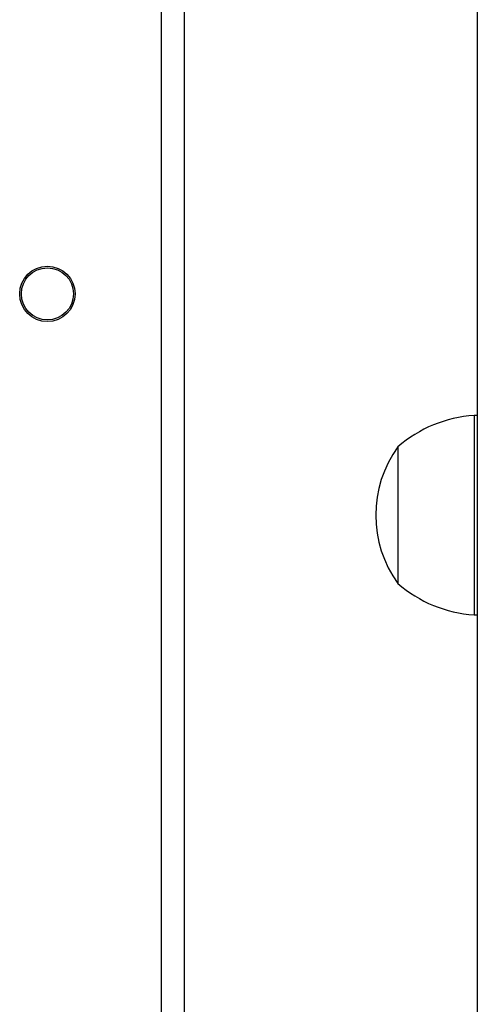
# Model space of a CAD drawing. Units: millimetres. Extents: x -4748 to 386528, y -3372 to 7419.
# Drawn here: x 2010 to 2081, y 3702 to 3853 of the extents above; entities that cross this region are included whole.
import ezdxf

# ---------------------------------------------------------------- set-up
doc = ezdxf.new("R2010")
doc.units = ezdxf.units.MM
doc.layers.add('Toestel 2D', color=7, linetype='Continuous', lineweight=20)

# ---------------------------------------------------------------- blocks, each defined once
blk = doc.blocks.new('wd1415')
at = {"color": 7, "linetype": 'Continuous', "lineweight": 25}
for p, q in [((3864.851, 2608.113), (3864.851, 2543.888)), ((3864.501, 2543.863), (3864.501, 2607.963)), ((3869.351, 2543.715), (3869.351, 2602.799)), ((3869.351, 2553.947), (3869.301, 2553.947)), ((3869.301, 2553.947), (3869.301, 2553.254)), ((3868.131, 2553.467), (3868.131, 2552.991)), ((3869.301, 2553.254), (3869.301, 2550.887)), ((3868.131, 2552.991), (3868.131, 2551.367)), ((3869.301, 2550.887), (3869.351, 2550.887))]:
    blk.add_line(p, q, dxfattribs=at)
for radius in [0.425, 0.4]:
    blk.add_circle((3862.751, 2555.813), radius, dxfattribs=at)
for centre, radius, start, end in [((3869.436, 2551.952), 2, 93.8754, 130.737), ((3869.582, 2552.417), 1.791, 144.1151, 215.8849), ((3869.436, 2552.883), 2, 229.263, 266.1246)]:
    blk.add_arc(centre, radius, start, end, dxfattribs=at)
blk = doc.blocks.new('VPL-03-WD1415')
at = {"layer": 'Toestel 2D', "color": 3, "xscale": 10, "yscale": 10, "zscale": 10}
blk.add_blockref('wd1415', (-36612.87, -21747.04), dxfattribs=at)

msp = doc.modelspace()

# ---------------------------------------------------------------- block references
msp.add_blockref('VPL-03-WD1415', (0, 0))

doc.saveas('drawing.dxf')
